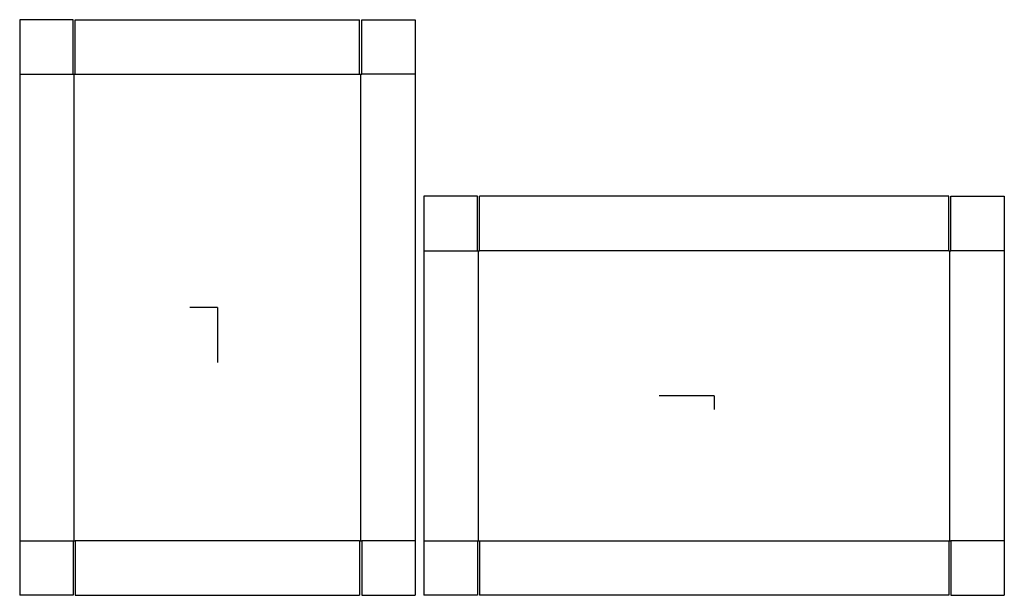
# Model space of a CAD drawing. Extents: x -22 to 88, y -32 to 32.
import ezdxf

# ---------------------------------------------------------------- set-up
doc = ezdxf.new("R2010")
doc.units = 0
doc.header["$MEASUREMENT"] = 0
for name, color, linetype in [('CONNECTA', 7, 'CONTINUOUS'), ('CREASE', 7, 'CONTINUOUS'), ('THRU-CUT', 7, 'CONTINUOUS')]:
    doc.layers.add(name, color=color, linetype=linetype)

msp = doc.modelspace()

# ---------------------------------------------------------------- linework, layer by layer
at = {"layer": 'CONNECTA', "color": 4}
for p, q in [((0, 0), (-3.09, 0)), ((55.8, -9.91), (55.8, -11.45))]:
    msp.add_line(p, q, dxfattribs=at)
at = {"layer": 'CONNECTA', "color": 1}
for p, q in [((0, 0), (0, -6.19)), ((55.8, -9.91), (49.61, -9.91))]:
    msp.add_line(p, q, dxfattribs=at)
at = {"layer": 'CREASE', "color": 3}
for p, q in [((-22.22, 26.19), (-16.22, 26.19)), ((-16.09, -26.19), (-16.09, 26.19)), ((-15.97, 26.19), (15.97, 26.19)), ((16.09, -26.19), (16.09, 26.19)), ((22.22, 26.19), (16.22, 26.19)), ((23.2, 6.38), (29.2, 6.38)), ((29.33, -26.19), (29.33, 6.38)), ((82.14, 6.38), (29.45, 6.38)), ((82.27, -26.19), (82.27, 6.38)), ((88.39, 6.38), (82.39, 6.38)), ((-22.22, -26.19), (-16.22, -26.19)), ((15.97, -26.19), (-15.97, -26.19)), ((22.22, -26.19), (16.22, -26.19)), ((23.2, -26.19), (29.2, -26.19)), ((29.45, -26.19), (82.14, -26.19)), ((88.39, -26.19), (82.39, -26.19))]:
    msp.add_line(p, q, dxfattribs=at)
at = {"layer": 'THRU-CUT', "color": 5}
for p, q in [((-16.22, 32.31), (-22.22, 32.31)), ((-22.22, 32.31), (-22.22, 26.19)), ((-16.22, 26.19), (-16.22, 32.31)), ((-15.97, 26.19), (-15.97, 32.31)), ((-15.97, 32.31), (15.97, 32.31)), ((15.97, 26.19), (15.97, 32.31)), ((16.22, 26.19), (16.22, 32.31)), ((16.22, 32.31), (22.22, 32.31)), ((22.22, 32.31), (22.22, 26.19)), ((-22.22, 26.19), (-22.22, -26.19)), ((-16.22, 26.19), (-15.97, 26.19)), ((15.97, 26.19), (16.22, 26.19)), ((22.22, 26.19), (22.22, -26.19)), ((23.2, 12.5), (23.2, 6.38)), ((29.2, 12.5), (23.2, 12.5)), ((29.2, 6.38), (29.2, 12.5)), ((29.45, 6.38), (29.45, 12.5)), ((82.14, 12.5), (29.45, 12.5)), ((82.14, 6.38), (82.14, 12.5)), ((82.39, 12.5), (88.39, 12.5)), ((82.39, 6.38), (82.39, 12.5)), ((88.39, 12.5), (88.39, 6.38)), ((23.2, 6.38), (23.2, -26.19)), ((29.2, 6.38), (29.45, 6.38)), ((82.14, 6.38), (82.39, 6.38)), ((88.39, 6.38), (88.39, -26.19)), ((-22.22, -26.19), (-22.22, -32.31)), ((-16.22, -26.19), (-15.97, -26.19)), ((-16.22, -26.19), (-16.22, -32.31)), ((-15.97, -26.19), (-15.97, -32.31)), ((15.97, -26.19), (15.97, -32.31)), ((15.97, -26.19), (16.22, -26.19)), ((16.22, -26.19), (16.22, -32.31)), ((22.22, -26.19), (22.22, -32.31)), ((23.2, -26.19), (23.2, -32.31)), ((29.2, -26.19), (29.45, -26.19)), ((29.2, -26.19), (29.2, -32.31)), ((29.45, -26.19), (29.45, -32.31)), ((82.14, -26.19), (82.14, -32.31)), ((82.14, -26.19), (82.39, -26.19)), ((82.39, -26.19), (82.39, -32.31)), ((88.39, -26.19), (88.39, -32.31)), ((-16.22, -32.31), (-22.22, -32.31)), ((-15.97, -32.31), (15.97, -32.31)), ((16.22, -32.31), (22.22, -32.31)), ((29.2, -32.31), (23.2, -32.31)), ((82.14, -32.31), (29.45, -32.31)), ((82.39, -32.31), (88.39, -32.31))]:
    msp.add_line(p, q, dxfattribs=at)

doc.saveas('drawing.dxf')
